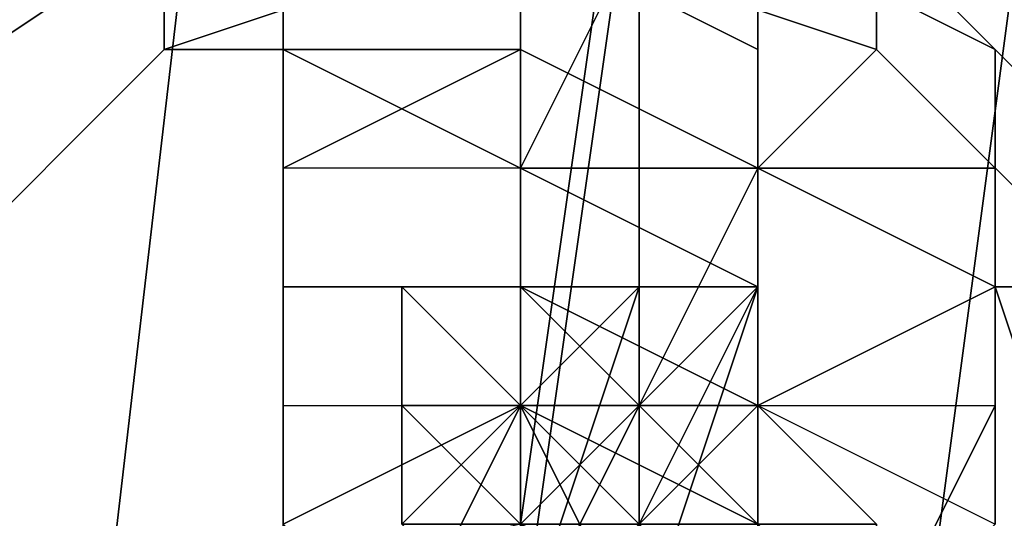
# Model space of a CAD drawing. Units: millimetres. Extents: x 80758 to 95849, y -48081 to -36375.
# Drawn here: x 90099 to 90132, y -46114 to -46098 of the extents above; entities that cross this region are included whole.
import ezdxf

# ---------------------------------------------------------------- set-up
doc = ezdxf.new("R2010")
doc.units = ezdxf.units.MM
doc.linetypes.add('PDF_IMPORT', pattern=[1, 0.8, -0.2])
doc.layers.add('МАФЫ НАШИ', color=7, linetype='Continuous', lineweight=25)
doc.layers.add('размер', color=7, linetype='Continuous')

# ---------------------------------------------------------------- blocks, each defined once
blk = doc.blocks.new('ротенго6767676')
at = {"layer": 'МАФЫ НАШИ', "lineweight": 25}
for points in [[(77887.353, 866.06), (77879.38, 866.06), (77851.475, 622.889), (77859.448, 626.875)], [(77887.353, 866.06), (77859.448, 626.875), (77851.475, 622.889), (77879.38, 866.06)], [(77887.353, 866.06), (77879.38, 866.06), (77851.475, 622.889), (77859.448, 626.875)], [(77887.353, 866.06), (77859.448, 626.875), (77851.475, 622.889), (77879.38, 866.06)], [(77859.448, 626.875), (77883.366, 622.889), (77915.258, 862.074), (77887.353, 866.06)], [(77915.258, 862.074), (77883.366, 622.889), (77859.448, 626.875), (77887.353, 866.06)], [(77859.448, 626.875), (77883.366, 622.889), (77915.258, 862.074), (77887.353, 866.06)], [(77915.258, 862.074), (77883.366, 622.889), (77859.448, 626.875), (77887.353, 866.06)], [(77915.258, 862.074), (77883.366, 622.889), (77891.339, 614.916), (77919.244, 862.074), (77919.244, 866.06)], [(77891.339, 614.916), (77919.244, 862.074), (77895.325, 610.929), (77923.23, 862.074), (77895.325, 614.916), (77899.312, 618.902), (77927.217, 862.074), (77927.217, 866.06), (77923.23, 862.074), (77895.325, 614.916), (77923.23, 862.074), (77895.325, 610.929), (77919.244, 862.074), (77891.339, 614.916), (77883.366, 622.889), (77915.258, 862.074), (77919.244, 866.06), (77919.244, 862.074)], [(77915.258, 862.074), (77883.366, 622.889), (77891.339, 614.916), (77919.244, 862.074), (77919.244, 866.06)], [(77891.339, 614.916), (77895.325, 610.929), (77919.244, 862.074), (77891.339, 614.916), (77883.366, 622.889), (77915.258, 862.074), (77919.244, 866.06), (77919.244, 862.074)], [(77895.325, 834.169), (77895.325, 842.142), (77899.312, 850.114), (77899.312, 846.128), (77899.312, 838.155), (77895.325, 842.142), (77895.325, 850.114), (77899.312, 850.114), (77895.325, 842.142)], [(77895.325, 834.169), (77895.325, 842.142), (77899.312, 850.114), (77899.312, 846.128), (77899.312, 838.155), (77895.325, 842.142), (77895.325, 850.114), (77899.312, 850.114), (77895.325, 842.142)], [(77847.488, 838.155), (77899.312, 846.128), (77895.325, 818.223), (77859.448, 810.25)], [(77847.488, 838.155), (77899.312, 846.128), (77895.325, 818.223), (77859.448, 810.25)], [(77899.312, 846.128), (77947.149, 830.182), (77931.203, 802.277), (77895.325, 818.223)], [(77899.312, 846.128), (77947.149, 830.182), (77931.203, 802.277), (77895.325, 818.223)], [(77863.434, 806.264), (77895.325, 814.237), (77899.312, 842.142), (77851.475, 838.155)], [(77863.434, 806.264), (77895.325, 814.237), (77899.312, 842.142), (77851.475, 838.155)], [(77895.325, 838.155), (77883.366, 834.169), (77883.366, 838.155), (77895.325, 842.142)], [(77895.325, 838.155), (77883.366, 834.169), (77883.366, 838.155), (77895.325, 842.142)], [(77907.285, 834.169), (77895.325, 838.155), (77895.325, 842.142), (77907.285, 838.155)], [(77907.285, 834.169), (77895.325, 838.155), (77895.325, 842.142), (77907.285, 838.155)], [(77903.298, 842.142), (77899.312, 842.142), (77895.325, 838.155), (77903.298, 834.169), (77903.298, 842.142), (77899.312, 842.142), (77895.325, 838.155), (77903.298, 834.169)], [(77903.298, 842.142), (77899.312, 842.142), (77895.325, 838.155), (77903.298, 834.169), (77903.298, 842.142), (77899.312, 842.142), (77895.325, 838.155), (77903.298, 834.169)], [(77895.325, 830.182), (77899.312, 838.155), (77895.325, 842.142), (77895.325, 834.169)], [(77895.325, 826.196), (77895.325, 834.169), (77895.325, 842.142), (77899.312, 838.155), (77895.325, 830.182), (77895.325, 834.169), (77895.325, 842.142), (77895.325, 834.169)], [(77895.325, 830.182), (77899.312, 838.155), (77895.325, 842.142), (77895.325, 834.169)], [(77895.325, 826.196), (77895.325, 834.169), (77895.325, 842.142), (77899.312, 838.155), (77895.325, 830.182), (77895.325, 834.169), (77895.325, 842.142), (77895.325, 834.169)], [(77895.325, 814.237), (77927.217, 802.277), (77947.149, 826.196), (77899.312, 842.142)], [(77895.325, 814.237), (77927.217, 802.277), (77947.149, 826.196), (77899.312, 842.142)], [(77883.366, 834.169), (77875.393, 826.196), (77871.407, 830.182), (77883.366, 838.155)], [(77883.366, 834.169), (77875.393, 826.196), (77871.407, 830.182), (77883.366, 838.155)], [(77883.366, 834.169), (77895.325, 838.155), (77895.325, 834.169)], [(77883.366, 834.169), (77895.325, 838.155), (77895.325, 834.169)], [(77887.353, 826.196), (77887.353, 830.182), (77887.353, 838.155), (77887.353, 834.169)], [(77887.353, 830.182), (77895.325, 834.169), (77895.325, 838.155), (77887.353, 838.155)], [(77911.271, 834.169), (77911.271, 830.182), (77903.298, 830.182), (77895.325, 834.169), (77887.353, 830.182), (77887.353, 826.196), (77895.325, 826.196), (77903.298, 822.209), (77911.271, 826.196), (77911.271, 830.182), (77903.298, 830.182), (77895.325, 830.182), (77887.353, 834.169), (77887.353, 838.155), (77895.325, 838.155), (77903.298, 838.155)], [(77887.353, 826.196), (77887.353, 830.182), (77887.353, 838.155), (77887.353, 834.169)], [(77887.353, 830.182), (77895.325, 834.169), (77895.325, 838.155), (77887.353, 838.155)], [(77911.271, 834.169), (77911.271, 830.182), (77903.298, 830.182), (77895.325, 834.169), (77887.353, 830.182), (77887.353, 826.196), (77895.325, 826.196), (77903.298, 822.209), (77911.271, 826.196), (77911.271, 830.182), (77903.298, 830.182), (77895.325, 830.182), (77887.353, 834.169), (77887.353, 838.155), (77895.325, 838.155), (77903.298, 838.155)], [(77895.325, 838.155), (77907.285, 834.169), (77903.298, 830.182), (77895.325, 834.169)], [(77895.325, 838.155), (77907.285, 834.169), (77903.298, 830.182), (77895.325, 834.169)], [(77903.298, 826.196), (77903.298, 834.169), (77895.325, 838.155), (77895.325, 826.196)], [(77903.298, 834.169), (77903.298, 826.196), (77895.325, 830.182), (77895.325, 838.155)], [(77895.325, 834.169), (77903.298, 830.182), (77903.298, 838.155), (77895.325, 838.155)], [(77903.298, 826.196), (77903.298, 834.169), (77895.325, 838.155), (77895.325, 826.196)], [(77903.298, 834.169), (77903.298, 826.196), (77895.325, 830.182), (77895.325, 838.155)], [(77895.325, 834.169), (77903.298, 830.182), (77903.298, 838.155), (77895.325, 838.155)], [(77899.312, 830.182), (77899.312, 838.155), (77895.325, 830.182)], [(77895.325, 830.182), (77899.312, 838.155), (77899.312, 830.182)], [(77899.312, 830.182), (77899.312, 838.155), (77895.325, 830.182)], [(77895.325, 830.182), (77899.312, 838.155), (77899.312, 830.182)], [(77903.298, 830.182), (77903.298, 838.155), (77899.312, 838.155), (77899.312, 830.182), (77903.298, 830.182), (77903.298, 838.155), (77903.298, 830.182), (77903.298, 838.155), (77903.298, 830.182), (77903.298, 838.155), (77903.298, 830.182), (77903.298, 838.155)], [(77899.312, 830.182), (77899.312, 838.155), (77903.298, 838.155), (77903.298, 830.182)], [(77903.298, 830.182), (77903.298, 838.155), (77899.312, 838.155), (77899.312, 830.182), (77903.298, 830.182), (77903.298, 838.155), (77903.298, 830.182), (77903.298, 838.155), (77903.298, 830.182), (77903.298, 838.155), (77903.298, 830.182), (77903.298, 838.155)], [(77899.312, 830.182), (77899.312, 838.155), (77903.298, 838.155), (77903.298, 830.182)], [(77903.298, 830.182), (77911.271, 830.182), (77911.271, 834.169), (77903.298, 838.155)], [(77903.298, 830.182), (77911.271, 830.182), (77911.271, 834.169), (77903.298, 838.155)], [(77915.258, 826.196), (77907.285, 834.169), (77907.285, 838.155), (77919.244, 826.196)], [(77915.258, 826.196), (77907.285, 834.169), (77907.285, 838.155), (77919.244, 826.196)], [(77875.393, 806.264), (77875.393, 814.237), (77875.393, 826.196), (77883.366, 834.169), (77895.325, 834.169), (77903.298, 830.182), (77911.271, 826.196), (77915.258, 814.237), (77911.271, 802.277), (77903.298, 798.291), (77895.325, 794.305), (77883.366, 798.291)], [(77875.393, 806.264), (77875.393, 814.237), (77875.393, 826.196), (77883.366, 834.169), (77895.325, 834.169), (77903.298, 830.182), (77911.271, 826.196), (77915.258, 814.237), (77911.271, 802.277), (77903.298, 798.291), (77895.325, 794.305), (77883.366, 798.291)], [(77895.325, 826.196), (77887.353, 826.196), (77887.353, 834.169), (77895.325, 830.182)], [(77895.325, 826.196), (77887.353, 826.196), (77887.353, 834.169), (77895.325, 830.182)], [(77895.325, 822.209), (77895.325, 830.182), (77895.325, 834.169), (77895.325, 826.196)], [(77895.325, 826.196), (77895.325, 834.169), (77895.325, 830.182), (77895.325, 822.209), (77895.325, 826.196), (77895.325, 834.169)], [(77895.325, 822.209), (77895.325, 830.182), (77895.325, 834.169), (77895.325, 826.196)], [(77895.325, 826.196), (77895.325, 834.169), (77895.325, 830.182), (77895.325, 822.209), (77895.325, 826.196), (77895.325, 834.169)], [(77907.285, 834.169), (77915.258, 826.196), (77911.271, 826.196), (77903.298, 830.182)], [(77907.285, 834.169), (77915.258, 826.196), (77911.271, 826.196), (77903.298, 830.182)], [(77911.271, 830.182), (77911.271, 826.196), (77911.271, 830.182), (77911.271, 834.169)], [(77911.271, 830.182), (77911.271, 826.196), (77911.271, 830.182), (77911.271, 834.169)], [(77887.353, 818.223), (77887.353, 822.209), (77887.353, 830.182), (77887.353, 822.209)], [(77887.353, 822.209), (77895.325, 822.209), (77895.325, 830.182), (77887.353, 830.182)], [(77887.353, 818.223), (77887.353, 822.209), (77887.353, 830.182), (77887.353, 822.209)], [(77887.353, 822.209), (77895.325, 822.209), (77895.325, 830.182), (77887.353, 830.182)], [(77895.325, 830.182), (77895.325, 826.196), (77895.325, 818.223), (77895.325, 810.25), (77891.339, 806.264), (77895.325, 810.25), (77895.325, 818.223), (77895.325, 826.196)], [(77895.325, 830.182), (77895.325, 826.196), (77895.325, 818.223), (77895.325, 810.25), (77891.339, 806.264), (77895.325, 810.25), (77895.325, 818.223), (77895.325, 826.196)], [(77903.298, 826.196), (77899.312, 818.223), (77895.325, 818.223), (77895.325, 830.182)], [(77903.298, 822.209), (77895.325, 826.196), (77895.325, 830.182), (77903.298, 830.182)], [(77903.298, 830.182), (77895.325, 830.182), (77895.325, 826.196), (77903.298, 826.196), (77903.298, 830.182), (77895.325, 830.182), (77895.325, 826.196), (77903.298, 826.196)], [(77895.325, 822.209), (77903.298, 822.209), (77903.298, 830.182), (77895.325, 830.182)], [(77903.298, 826.196), (77899.312, 818.223), (77895.325, 818.223), (77895.325, 830.182)], [(77903.298, 822.209), (77895.325, 826.196), (77895.325, 830.182), (77903.298, 830.182)], [(77903.298, 830.182), (77895.325, 830.182), (77895.325, 826.196), (77903.298, 826.196), (77903.298, 830.182), (77895.325, 830.182), (77895.325, 826.196), (77903.298, 826.196)], [(77895.325, 822.209), (77903.298, 822.209), (77903.298, 830.182), (77895.325, 830.182)], [(77899.312, 822.209), (77899.312, 830.182), (77895.325, 830.182), (77895.325, 822.209), (77899.312, 822.209), (77903.298, 830.182), (77899.312, 830.182)], [(77895.325, 822.209), (77895.325, 830.182), (77899.312, 830.182), (77899.312, 822.209)], [(77899.312, 822.209), (77899.312, 830.182), (77895.325, 830.182), (77895.325, 822.209), (77899.312, 822.209), (77903.298, 830.182), (77899.312, 830.182)], [(77895.325, 822.209), (77895.325, 830.182), (77899.312, 830.182), (77899.312, 822.209)], [(77903.298, 822.209), (77903.298, 830.182), (77899.312, 822.209), (77903.298, 822.209), (77903.298, 830.182), (77903.298, 822.209), (77903.298, 830.182)], [(77899.312, 822.209), (77903.298, 830.182), (77903.298, 822.209), (77899.312, 822.209), (77899.312, 830.182), (77903.298, 830.182)], [(77903.298, 822.209), (77903.298, 830.182), (77899.312, 822.209), (77903.298, 822.209), (77903.298, 830.182), (77903.298, 822.209), (77903.298, 830.182)], [(77899.312, 822.209), (77903.298, 830.182), (77903.298, 822.209), (77899.312, 822.209), (77899.312, 830.182), (77903.298, 830.182)], [(77911.271, 826.196), (77903.298, 822.209), (77903.298, 830.182), (77911.271, 830.182)], [(77903.298, 822.209), (77911.271, 818.223), (77911.271, 826.196), (77903.298, 830.182)], [(77911.271, 826.196), (77903.298, 822.209), (77903.298, 830.182), (77911.271, 830.182)], [(77903.298, 822.209), (77911.271, 818.223), (77911.271, 826.196), (77903.298, 830.182)], [(77903.298, 818.223), (77895.325, 822.209), (77895.325, 826.196), (77903.298, 822.209), (77903.298, 818.223), (77903.298, 822.209), (77899.312, 822.209), (77895.325, 826.196), (77895.325, 822.209), (77895.325, 826.196), (77891.339, 826.196), (77891.339, 822.209), (77895.325, 822.209)], [(77895.325, 826.196), (77891.339, 826.196), (77895.325, 822.209)], [(77895.325, 822.209), (77891.339, 826.196), (77895.325, 822.209), (77891.339, 826.196)], [(77891.339, 826.196), (77891.339, 822.209), (77895.325, 822.209)], [(77891.339, 826.196), (77895.325, 822.209), (77895.325, 826.196), (77891.339, 826.196), (77895.325, 826.196)], [(77895.325, 822.209), (77891.339, 826.196), (77895.325, 822.209), (77891.339, 826.196), (77895.325, 822.209), (77891.339, 826.196), (77895.325, 826.196), (77895.325, 822.209), (77891.339, 822.209), (77891.339, 826.196)], [(77907.285, 818.223), (77907.285, 814.237), (77907.285, 818.223), (77903.298, 818.223), (77895.325, 822.209), (77903.298, 818.223), (77899.312, 818.223), (77895.325, 822.209), (77895.325, 826.196), (77895.325, 822.209), (77903.298, 818.223), (77903.298, 822.209)], [(77895.325, 822.209), (77899.312, 822.209), (77899.312, 826.196), (77899.312, 818.223), (77895.325, 814.237), (77899.312, 814.237), (77903.298, 826.196), (77899.312, 822.209), (77899.312, 826.196)], [(77903.298, 822.209), (77899.312, 822.209), (77895.325, 826.196)], [(77903.298, 822.209), (77903.298, 818.223), (77903.298, 822.209), (77895.325, 826.196), (77895.325, 822.209)], [(77899.312, 822.209), (77895.325, 826.196), (77895.325, 822.209), (77899.312, 822.209), (77895.325, 822.209)], [(77895.325, 822.209), (77895.325, 826.196), (77895.325, 822.209), (77895.325, 826.196)], [(77899.312, 826.196), (77899.312, 818.223), (77895.325, 814.237)], [(77895.325, 822.209), (77899.312, 822.209), (77899.312, 826.196)], [(77903.298, 826.196), (77899.312, 822.209), (77895.325, 822.209), (77899.312, 822.209)], [(77899.312, 826.196), (77895.325, 814.237), (77899.312, 818.223)], [(77899.312, 826.196), (77899.312, 822.209), (77895.325, 822.209)], [(77899.312, 826.196), (77895.325, 822.209), (77899.312, 822.209), (77899.312, 818.223), (77899.312, 822.209)], [(77899.312, 822.209), (77899.312, 826.196), (77895.325, 822.209)], [(77899.312, 818.223), (77903.298, 826.196), (77895.325, 826.196), (77895.325, 818.223)], [(77899.312, 818.223), (77903.298, 826.196), (77895.325, 826.196), (77895.325, 818.223)], [(77903.298, 826.196), (77899.312, 818.223), (77895.325, 818.223), (77895.325, 826.196)], [(77899.312, 818.223), (77903.298, 826.196), (77895.325, 826.196), (77895.325, 818.223)], [(77899.312, 818.223), (77903.298, 826.196), (77895.325, 826.196), (77895.325, 818.223)], [(77903.298, 826.196), (77899.312, 818.223), (77895.325, 818.223), (77895.325, 826.196)], [(77895.325, 822.209), (77899.312, 822.209), (77895.325, 822.209), (77895.325, 826.196), (77895.325, 822.209), (77895.325, 826.196), (77895.325, 822.209), (77895.325, 826.196)], [(77895.325, 822.209), (77899.312, 822.209), (77895.325, 822.209), (77895.325, 826.196)], [(77895.325, 822.209), (77899.312, 822.209), (77895.325, 822.209), (77895.325, 826.196)], [(77895.325, 822.209), (77899.312, 822.209), (77895.325, 822.209), (77895.325, 826.196), (77895.325, 822.209), (77895.325, 826.196), (77895.325, 822.209), (77895.325, 826.196)], [(77895.325, 822.209), (77899.312, 822.209), (77895.325, 822.209), (77895.325, 826.196)], [(77895.325, 822.209), (77899.312, 822.209), (77895.325, 822.209), (77895.325, 826.196)], [(77899.312, 814.237), (77899.312, 822.209), (77903.298, 826.196)], [(77899.312, 822.209), (77903.298, 826.196), (77899.312, 826.196)], [(77899.312, 814.237), (77903.298, 826.196), (77899.312, 822.209)], [(77899.312, 818.223), (77899.312, 826.196), (77899.312, 822.209)], [(77899.312, 818.223), (77899.312, 822.209), (77899.312, 826.196)], [(77899.312, 826.196), (77903.298, 826.196), (77899.312, 826.196), (77903.298, 826.196), (77899.312, 826.196), (77899.312, 822.209)], [(77899.312, 822.209), (77899.312, 826.196), (77903.298, 826.196), (77899.312, 822.209), (77899.312, 826.196)], [(77899.312, 822.209), (77899.312, 826.196), (77899.312, 822.209), (77899.312, 826.196)], [(77899.312, 822.209), (77899.312, 826.196), (77899.312, 822.209), (77903.298, 826.196), (77899.312, 822.209), (77899.312, 818.223), (77899.312, 814.237), (77899.312, 818.223), (77899.312, 814.237)], [(77899.312, 822.209), (77903.298, 826.196), (77899.312, 822.209), (77903.298, 826.196)], [(77899.312, 826.196), (77899.312, 822.209), (77899.312, 826.196), (77899.312, 822.209), (77899.312, 826.196), (77899.312, 822.209), (77899.312, 818.223), (77899.312, 822.209)], [(77899.312, 818.223), (77899.312, 814.237), (77899.312, 818.223), (77903.298, 826.196)], [(77899.312, 818.223), (77899.312, 814.237), (77899.312, 818.223), (77903.298, 826.196)], [(77911.271, 818.223), (77907.285, 814.237), (77911.271, 822.209), (77911.271, 826.196)], [(77911.271, 818.223), (77907.285, 814.237), (77911.271, 822.209), (77911.271, 826.196)], [(77915.258, 826.196), (77919.244, 814.237), (77915.258, 814.237), (77911.271, 826.196)], [(77915.258, 826.196), (77919.244, 814.237), (77915.258, 814.237), (77911.271, 826.196)], [(77891.339, 814.237), (77887.353, 818.223), (77887.353, 822.209), (77895.325, 822.209)], [(77887.353, 814.237), (77891.339, 814.237), (77895.325, 822.209), (77887.353, 818.223)], [(77891.339, 814.237), (77887.353, 818.223), (77887.353, 822.209), (77895.325, 822.209)], [(77887.353, 814.237), (77891.339, 814.237), (77895.325, 822.209), (77887.353, 818.223)], [(77891.339, 818.223), (77891.339, 822.209), (77895.325, 818.223)], [(77895.325, 822.209), (77891.339, 822.209), (77895.325, 822.209), (77895.325, 818.223)], [(77903.298, 818.223), (77903.298, 814.237), (77903.298, 818.223), (77895.325, 822.209), (77903.298, 818.223), (77891.339, 818.223), (77895.325, 822.209)], [(77895.325, 822.209), (77895.325, 818.223), (77895.325, 822.209), (77891.339, 818.223), (77895.325, 818.223)], [(77891.339, 822.209), (77891.339, 818.223), (77895.325, 818.223)], [(77891.339, 822.209), (77895.325, 822.209), (77891.339, 822.209), (77895.325, 822.209)], [(77891.339, 818.223), (77895.325, 822.209), (77895.325, 818.223)], [(77895.325, 822.209), (77891.339, 822.209), (77891.339, 818.223)], [(77895.325, 818.223), (77891.339, 818.223), (77891.339, 822.209)], [(77895.325, 822.209), (77891.339, 822.209), (77895.325, 822.209), (77891.339, 818.223), (77891.339, 822.209)], [(77895.325, 818.223), (77891.339, 818.223), (77895.325, 822.209), (77895.325, 818.223), (77895.325, 822.209)], [(77891.339, 822.209), (77891.339, 818.223), (77895.325, 814.237), (77895.325, 818.223), (77891.339, 818.223), (77895.325, 818.223), (77891.339, 822.209), (77891.339, 818.223), (77895.325, 818.223), (77891.339, 822.209), (77891.339, 818.223)], [(77903.298, 814.237), (77891.339, 814.237), (77895.325, 822.209), (77903.298, 822.209)], [(77891.339, 814.237), (77903.298, 814.237), (77903.298, 818.223), (77895.325, 822.209)], [(77903.298, 814.237), (77891.339, 814.237), (77895.325, 822.209), (77903.298, 822.209)], [(77891.339, 814.237), (77903.298, 814.237), (77903.298, 818.223), (77895.325, 822.209)], [(77899.312, 818.223), (77903.298, 818.223), (77895.325, 822.209), (77903.298, 818.223), (77899.312, 818.223), (77903.298, 818.223), (77899.312, 818.223), (77903.298, 818.223)], [(77895.325, 822.209), (77903.298, 818.223), (77903.298, 814.237), (77903.298, 818.223)], [(77899.312, 818.223), (77895.325, 822.209), (77899.312, 814.237), (77895.325, 810.25), (77899.312, 810.25), (77899.312, 822.209)], [(77899.312, 818.223), (77899.312, 822.209), (77895.325, 818.223), (77899.312, 822.209), (77899.312, 818.223), (77899.312, 822.209)], [(77899.312, 818.223), (77895.325, 822.209), (77903.298, 822.209), (77899.312, 818.223), (77895.325, 822.209), (77903.298, 818.223), (77895.325, 822.209)], [(77895.325, 822.209), (77903.298, 818.223), (77895.325, 822.209), (77903.298, 818.223), (77895.325, 822.209), (77899.312, 818.223), (77903.298, 818.223)], [(77903.298, 818.223), (77895.325, 822.209), (77899.312, 822.209)], [(77895.325, 822.209), (77903.298, 818.223), (77899.312, 818.223)], [(77903.298, 818.223), (77903.298, 822.209), (77895.325, 822.209), (77903.298, 818.223), (77899.312, 818.223), (77895.325, 822.209), (77903.298, 818.223), (77899.312, 818.223), (77903.298, 818.223), (77899.312, 818.223), (77903.298, 818.223), (77899.312, 818.223), (77895.325, 822.209), (77903.298, 822.209), (77895.325, 822.209), (77903.298, 822.209), (77907.285, 818.223)], [(77895.325, 822.209), (77903.298, 818.223), (77899.312, 818.223), (77903.298, 818.223), (77899.312, 818.223)], [(77895.325, 814.237), (77895.325, 822.209), (77899.312, 822.209), (77895.325, 822.209), (77899.312, 822.209)], [(77899.312, 822.209), (77899.312, 814.237), (77899.312, 822.209), (77899.312, 814.237), (77895.325, 814.237)], [(77899.312, 822.209), (77895.325, 814.237), (77899.312, 818.223)], [(77895.325, 814.237), (77895.325, 822.209), (77899.312, 822.209)], [(77895.325, 822.209), (77895.325, 818.223), (77895.325, 822.209), (77903.298, 818.223), (77895.325, 818.223), (77903.298, 818.223)], [(77895.325, 822.209), (77895.325, 818.223), (77895.325, 822.209), (77895.325, 818.223)], [(77903.298, 818.223), (77907.285, 814.237), (77903.298, 818.223), (77895.325, 818.223), (77895.325, 822.209), (77903.298, 818.223), (77895.325, 822.209)], [(77895.325, 822.209), (77899.312, 814.237), (77895.325, 814.237)], [(77899.312, 822.209), (77895.325, 814.237), (77899.312, 814.237)], [(77895.325, 810.25), (77899.312, 818.223), (77895.325, 822.209)], [(77899.312, 814.237), (77895.325, 822.209), (77899.312, 818.223)], [(77895.325, 814.237), (77899.312, 822.209), (77895.325, 822.209)], [(77899.312, 822.209), (77899.312, 818.223), (77899.312, 822.209), (77895.325, 822.209), (77899.312, 818.223)], [(77899.312, 822.209), (77899.312, 818.223), (77895.325, 822.209)], [(77895.325, 810.25), (77895.325, 822.209), (77899.312, 818.223)], [(77899.312, 818.223), (77899.312, 822.209), (77899.312, 818.223), (77895.325, 822.209), (77899.312, 822.209), (77899.312, 818.223), (77899.312, 814.237), (77899.312, 810.25), (77899.312, 814.237), (77899.312, 810.25)], [(77895.325, 806.264), (77895.325, 818.223), (77899.312, 818.223), (77899.312, 822.209), (77899.312, 818.223), (77895.325, 818.223), (77899.312, 818.223)], [(77899.312, 822.209), (77899.312, 814.237), (77895.325, 818.223)], [(77899.312, 818.223), (77899.312, 822.209), (77895.325, 818.223)], [(77903.298, 822.209), (77895.325, 822.209), (77895.325, 818.223), (77899.312, 818.223), (77903.298, 822.209), (77895.325, 822.209), (77895.325, 818.223), (77899.312, 818.223)], [(77903.298, 822.209), (77895.325, 822.209), (77895.325, 818.223), (77899.312, 818.223), (77903.298, 822.209), (77895.325, 822.209), (77895.325, 818.223), (77899.312, 818.223)], [(77895.325, 822.209), (77899.312, 822.209), (77895.325, 822.209), (77899.312, 822.209), (77895.325, 822.209), (77899.312, 822.209), (77895.325, 822.209), (77899.312, 822.209), (77903.298, 822.209), (77899.312, 822.209), (77903.298, 822.209), (77899.312, 822.209), (77903.298, 822.209), (77899.312, 822.209), (77895.325, 822.209), (77899.312, 822.209), (77895.325, 822.209), (77899.312, 822.209)], [(77895.325, 822.209), (77899.312, 822.209), (77895.325, 822.209), (77899.312, 822.209), (77895.325, 822.209), (77899.312, 822.209), (77895.325, 822.209), (77899.312, 822.209)], [(77899.312, 822.209), (77895.325, 822.209), (77899.312, 822.209), (77895.325, 822.209)], [(77899.312, 818.223), (77899.312, 822.209), (77899.312, 818.223), (77899.312, 814.237)], [(77899.312, 822.209), (77903.298, 822.209), (77903.298, 818.223)], [(77899.312, 818.223), (77903.298, 818.223), (77903.298, 822.209), (77903.298, 818.223)], [(77903.298, 818.223), (77903.298, 822.209), (77899.312, 818.223)], [(77903.298, 822.209), (77903.298, 818.223), (77899.312, 818.223), (77903.298, 818.223)], [(77899.312, 814.237), (77899.312, 822.209), (77899.312, 818.223), (77899.312, 822.209)], [(77899.312, 822.209), (77899.312, 818.223), (77899.312, 814.237), (77899.312, 822.209), (77899.312, 814.237)], [(77899.312, 818.223), (77899.312, 822.209), (77899.312, 814.237), (77899.312, 818.223), (77899.312, 822.209), (77899.312, 814.237), (77899.312, 822.209), (77899.312, 818.223), (77899.312, 814.237)], [(77899.312, 810.25), (77899.312, 818.223), (77899.312, 822.209)], [(77899.312, 814.237), (77899.312, 822.209), (77899.312, 814.237), (77899.312, 810.25), (77899.312, 822.209), (77899.312, 814.237), (77899.312, 810.25)], [(77899.312, 822.209), (77899.312, 818.223), (77899.312, 822.209), (77899.312, 818.223), (77899.312, 822.209), (77899.312, 818.223), (77899.312, 814.237)], [(77899.312, 818.223), (77899.312, 822.209), (77899.312, 818.223), (77899.312, 822.209)], [(77899.312, 822.209), (77903.298, 822.209), (77899.312, 822.209), (77903.298, 822.209)], [(77903.298, 822.209), (77899.312, 822.209), (77903.298, 822.209), (77899.312, 822.209)], [(77907.285, 818.223), (77903.298, 818.223), (77907.285, 818.223), (77907.285, 814.237), (77903.298, 818.223), (77903.298, 822.209), (77907.285, 818.223), (77903.298, 822.209)], [(77907.285, 818.223), (77903.298, 818.223), (77903.298, 822.209), (77907.285, 818.223), (77903.298, 822.209)], [(77907.285, 814.237), (77903.298, 814.237), (77903.298, 822.209), (77911.271, 822.209)], [(77907.285, 814.237), (77903.298, 814.237), (77903.298, 822.209), (77911.271, 822.209)]]:
    blk.add_lwpolyline(points, close=True, dxfattribs=at)
for points in [[(77935.19, 830.182), (77899.312, 842.142), (77863.434, 842.142), (77899.312, 842.142), (77895.325, 838.155), (77895.325, 826.196), (77895.325, 818.223), (77895.325, 814.237), (77895.325, 818.223), (77895.325, 830.182), (77895.325, 838.155), (77899.312, 842.142), (77895.325, 838.155), (77895.325, 826.196), (77895.325, 818.223), (77895.325, 814.237), (77895.325, 818.223), (77895.325, 830.182), (77895.325, 838.155), (77899.312, 842.142), (77947.149, 826.196)], [(77919.244, 826.196), (77907.285, 838.155), (77895.325, 842.142), (77883.366, 838.155), (77871.407, 830.182), (77867.421, 814.237), (77871.407, 802.277), (77879.38, 790.318), (77895.325, 786.332)], [(77919.244, 826.196), (77907.285, 838.155), (77895.325, 842.142), (77883.366, 838.155), (77871.407, 830.182), (77867.421, 814.237), (77871.407, 802.277), (77879.38, 790.318), (77895.325, 786.332)], [(77903.298, 834.169), (77903.298, 842.142), (77903.298, 834.169)], [(77903.298, 834.169), (77903.298, 842.142), (77903.298, 834.169)], [(77883.366, 838.155), (77871.407, 830.182), (77883.366, 838.155)], [(77883.366, 838.155), (77871.407, 830.182), (77883.366, 838.155)], [(77883.366, 838.155), (77871.407, 830.182), (77883.366, 838.155)], [(77883.366, 838.155), (77871.407, 830.182), (77883.366, 838.155)], [(77919.244, 826.196), (77907.285, 838.155), (77919.244, 826.196)], [(77919.244, 826.196), (77907.285, 838.155), (77919.244, 826.196)], [(77919.244, 826.196), (77907.285, 838.155), (77919.244, 826.196)], [(77919.244, 826.196), (77907.285, 838.155), (77919.244, 826.196)], [(77875.393, 826.196), (77883.366, 834.169), (77875.393, 826.196)], [(77875.393, 826.196), (77883.366, 834.169), (77875.393, 826.196)], [(77903.298, 834.169), (77903.298, 826.196), (77903.298, 834.169)], [(77903.298, 834.169), (77903.298, 826.196), (77903.298, 834.169)], [(77899.312, 818.223), (77899.312, 822.209), (77895.325, 822.209), (77899.312, 818.223)], [(77899.312, 814.237), (77899.312, 822.209), (77903.298, 826.196), (77899.312, 822.209), (77899.312, 814.237)], [(77899.312, 818.223), (77895.325, 822.209), (77899.312, 814.237)], [(77895.325, 814.237), (77899.312, 822.209), (77899.312, 818.223)], [(77895.325, 814.237), (77895.325, 822.209), (77899.312, 822.209), (77899.312, 826.196), (77895.325, 814.237)], [(77899.312, 814.237), (77899.312, 822.209), (77895.325, 814.237)], [(77899.312, 818.223), (77903.298, 822.209), (77903.298, 818.223)], [(77899.312, 818.223), (77895.325, 822.209), (77891.339, 826.196), (77891.339, 822.209), (77895.325, 822.209), (77903.298, 818.223)], [(77899.312, 818.223), (77895.325, 822.209), (77899.312, 818.223), (77903.298, 822.209), (77911.271, 818.223)], [(77887.353, 818.223), (77887.353, 822.209), (77895.325, 822.209), (77903.298, 822.209), (77911.271, 822.209), (77911.271, 826.196), (77903.298, 830.182), (77895.325, 830.182), (77887.353, 830.182), (77887.353, 822.209), (77895.325, 822.209), (77903.298, 822.209), (77911.271, 818.223)], [(77887.353, 818.223), (77887.353, 822.209), (77895.325, 822.209), (77903.298, 822.209), (77911.271, 822.209), (77911.271, 826.196), (77903.298, 830.182), (77895.325, 830.182), (77887.353, 830.182), (77887.353, 822.209), (77895.325, 822.209), (77903.298, 822.209)], [(77903.298, 826.196), (77903.298, 830.182), (77903.298, 826.196)], [(77903.298, 826.196), (77903.298, 830.182), (77903.298, 826.196)], [(77903.298, 818.223), (77895.325, 822.209), (77891.339, 822.209), (77891.339, 818.223)], [(77903.298, 818.223), (77895.325, 822.209), (77895.325, 818.223)], [(77891.339, 818.223), (77891.339, 822.209), (77891.339, 818.223)], [(77895.325, 814.237), (77899.312, 822.209), (77895.325, 822.209), (77899.312, 822.209), (77899.312, 814.237), (77899.312, 822.209), (77895.325, 822.209), (77903.298, 818.223)], [(77895.325, 814.237), (77895.325, 822.209), (77899.312, 822.209), (77899.312, 818.223), (77899.312, 822.209), (77899.312, 826.196), (77899.312, 822.209), (77899.312, 826.196), (77899.312, 822.209), (77899.312, 818.223)], [(77903.298, 818.223), (77903.298, 822.209), (77903.298, 818.223)], [(77899.312, 818.223), (77895.325, 822.209), (77895.325, 826.196), (77895.325, 822.209), (77899.312, 822.209), (77899.312, 814.237)], [(77903.298, 818.223), (77903.298, 822.209), (77903.298, 818.223), (77903.298, 822.209), (77899.312, 822.209), (77903.298, 826.196), (77899.312, 822.209), (77899.312, 814.237)], [(77899.312, 818.223), (77899.312, 822.209), (77899.312, 826.196), (77895.325, 822.209), (77899.312, 822.209), (77899.312, 826.196), (77903.298, 826.196), (77899.312, 826.196), (77899.312, 818.223)], [(77895.325, 826.196), (77895.325, 822.209), (77899.312, 822.209), (77895.325, 822.209), (77899.312, 822.209), (77903.298, 826.196), (77899.312, 826.196), (77899.312, 822.209), (77899.312, 818.223)], [(77895.325, 818.223), (77895.325, 822.209), (77895.325, 818.223)], [(77895.325, 818.223), (77895.325, 822.209), (77895.325, 818.223)], [(77895.325, 810.25), (77895.325, 822.209), (77899.312, 818.223), (77899.312, 822.209), (77899.312, 826.196), (77895.325, 822.209), (77899.312, 826.196), (77899.312, 822.209), (77895.325, 818.223)], [(77891.339, 826.196), (77891.339, 822.209), (77895.325, 822.209), (77895.325, 826.196), (77891.339, 826.196), (77891.339, 822.209), (77895.325, 822.209), (77899.312, 822.209), (77899.312, 826.196), (77899.312, 822.209), (77903.298, 826.196)], [(77895.325, 826.196), (77891.339, 826.196), (77895.325, 826.196)], [(77891.339, 822.209), (77891.339, 826.196), (77891.339, 822.209)], [(77895.325, 822.209), (77891.339, 826.196), (77895.325, 822.209)], [(77891.339, 826.196), (77891.339, 822.209), (77891.339, 826.196)], [(77899.312, 826.196), (77899.312, 822.209), (77895.325, 822.209)], [(77895.325, 826.196), (77895.325, 822.209), (77895.325, 826.196)], [(77895.325, 822.209), (77895.325, 826.196), (77895.325, 822.209)], [(77895.325, 826.196), (77895.325, 822.209), (77895.325, 826.196)], [(77895.325, 826.196), (77895.325, 822.209), (77895.325, 826.196)], [(77899.312, 826.196), (77895.325, 822.209), (77899.312, 826.196)], [(77895.325, 822.209), (77899.312, 826.196), (77895.325, 822.209)], [(77895.325, 822.209), (77899.312, 826.196), (77895.325, 822.209)], [(77895.325, 822.209), (77895.325, 826.196), (77895.325, 822.209)], [(77895.325, 826.196), (77895.325, 822.209), (77895.325, 826.196)], [(77895.325, 822.209), (77895.325, 826.196), (77895.325, 822.209)], [(77895.325, 826.196), (77895.325, 822.209), (77895.325, 826.196)], [(77895.325, 822.209), (77895.325, 826.196), (77895.325, 822.209)], [(77895.325, 822.209), (77895.325, 826.196), (77895.325, 822.209)], [(77895.325, 826.196), (77895.325, 822.209), (77895.325, 826.196)], [(77895.325, 822.209), (77895.325, 826.196), (77895.325, 822.209)], [(77895.325, 826.196), (77895.325, 822.209), (77895.325, 826.196)], [(77895.325, 822.209), (77895.325, 826.196), (77895.325, 822.209)], [(77899.312, 826.196), (77899.312, 826.196)], [(77903.298, 826.196), (77899.312, 826.196), (77903.298, 826.196)], [(77899.312, 826.196), (77899.312, 822.209), (77899.312, 826.196)], [(77903.298, 826.196), (77899.312, 822.209), (77903.298, 826.196)], [(77899.312, 810.25), (77899.312, 818.223), (77899.312, 822.209), (77899.312, 826.196)], [(77903.298, 826.196), (77899.312, 826.196), (77903.298, 826.196)], [(77903.298, 826.196), (77899.312, 822.209), (77903.298, 826.196)], [(77899.312, 826.196), (77899.312, 826.196)], [(77903.298, 826.196), (77899.312, 822.209), (77903.298, 826.196)], [(77899.312, 826.196), (77899.312, 826.196)], [(77899.312, 822.209), (77899.312, 826.196), (77899.312, 822.209)], [(77899.312, 822.209), (77899.312, 826.196), (77899.312, 822.209)], [(77903.298, 826.196), (77899.312, 818.223), (77903.298, 826.196)], [(77903.298, 826.196), (77899.312, 818.223), (77903.298, 826.196)], [(77899.312, 814.237), (77899.312, 822.209), (77899.312, 818.223)], [(77891.339, 818.223), (77895.325, 822.209), (77895.325, 818.223), (77895.325, 822.209), (77891.339, 818.223)], [(77891.339, 818.223), (77891.339, 822.209), (77895.325, 822.209), (77895.325, 818.223), (77895.325, 822.209), (77891.339, 822.209), (77891.339, 818.223), (77895.325, 822.209), (77891.339, 822.209), (77895.325, 822.209), (77895.325, 818.223), (77895.325, 822.209), (77895.325, 818.223), (77895.325, 822.209), (77903.298, 818.223)], [(77891.339, 818.223), (77891.339, 822.209), (77895.325, 822.209), (77891.339, 822.209), (77891.339, 818.223), (77895.325, 822.209), (77891.339, 818.223)], [(77903.298, 810.25), (77891.339, 810.25), (77887.353, 814.237), (77887.353, 818.223), (77895.325, 822.209), (77903.298, 818.223), (77907.285, 818.223)], [(77903.298, 810.25), (77891.339, 810.25), (77887.353, 814.237), (77887.353, 818.223), (77895.325, 822.209), (77903.298, 818.223), (77907.285, 818.223)], [(77891.339, 822.209), (77891.339, 818.223), (77895.325, 818.223), (77903.298, 814.237), (77899.312, 818.223)], [(77899.312, 814.237), (77899.312, 822.209), (77899.312, 814.237)], [(77891.339, 818.223), (77891.339, 822.209), (77891.339, 818.223)], [(77891.339, 818.223), (77895.325, 822.209), (77895.325, 818.223), (77895.325, 822.209), (77895.325, 818.223)], [(77899.312, 818.223), (77899.312, 822.209), (77899.312, 818.223), (77895.325, 822.209)], [(77891.339, 822.209), (77891.339, 818.223)], [(77891.339, 822.209), (77895.325, 822.209), (77891.339, 822.209)], [(77891.339, 822.209), (77895.325, 822.209), (77891.339, 822.209)], [(77891.339, 818.223), (77891.339, 822.209), (77891.339, 818.223)], [(77895.325, 822.209), (77891.339, 822.209), (77895.325, 822.209)], [(77891.339, 822.209), (77891.339, 818.223), (77891.339, 822.209)], [(77895.325, 822.209), (77891.339, 818.223), (77895.325, 822.209)], [(77891.339, 818.223), (77891.339, 822.209), (77891.339, 818.223)], [(77891.339, 818.223), (77891.339, 822.209), (77891.339, 818.223)], [(77895.325, 822.209), (77903.298, 822.209), (77895.325, 822.209)], [(77895.325, 822.209), (77895.325, 822.209)], [(77895.325, 822.209), (77895.325, 822.209)], [(77895.325, 822.209), (77895.325, 818.223), (77895.325, 822.209)], [(77895.325, 822.209), (77895.325, 818.223), (77895.325, 822.209)], [(77899.312, 822.209), (77895.325, 822.209), (77899.312, 822.209)], [(77895.325, 822.209), (77899.312, 822.209), (77895.325, 822.209)], [(77895.325, 814.237), (77899.312, 822.209), (77895.325, 822.209)], [(77899.312, 822.209), (77899.312, 818.223), (77899.312, 822.209), (77899.312, 818.223), (77899.312, 814.237), (77895.325, 818.223)], [(77895.325, 822.209), (77895.325, 822.209)], [(77903.298, 818.223), (77895.325, 822.209), (77903.298, 818.223)], [(77899.312, 818.223), (77895.325, 822.209), (77899.312, 818.223)], [(77903.298, 818.223), (77895.325, 822.209), (77903.298, 818.223)], [(77895.325, 822.209), (77895.325, 822.209)], [(77895.325, 822.209), (77895.325, 822.209)], [(77903.298, 818.223), (77895.325, 822.209), (77903.298, 818.223)], [(77895.325, 822.209), (77895.325, 822.209)], [(77895.325, 822.209), (77895.325, 818.223), (77895.325, 822.209)], [(77899.312, 822.209), (77895.325, 822.209), (77899.312, 822.209)], [(77895.325, 822.209), (77899.312, 822.209), (77895.325, 822.209)], [(77895.325, 822.209), (77895.325, 814.237), (77895.325, 822.209)], [(77899.312, 822.209), (77895.325, 822.209), (77899.312, 822.209)], [(77899.312, 822.209), (77895.325, 818.223), (77899.312, 822.209)], [(77895.325, 818.223), (77899.312, 822.209), (77895.325, 818.223)], [(77899.312, 822.209), (77895.325, 822.209), (77899.312, 822.209)], [(77899.312, 822.209), (77895.325, 822.209), (77899.312, 822.209)], [(77899.312, 822.209), (77895.325, 822.209), (77899.312, 822.209)], [(77895.325, 822.209), (77899.312, 822.209), (77895.325, 822.209)], [(77899.312, 822.209), (77895.325, 822.209), (77899.312, 822.209)], [(77899.312, 822.209), (77895.325, 822.209), (77899.312, 822.209)], [(77899.312, 822.209), (77895.325, 822.209), (77899.312, 822.209)], [(77899.312, 822.209), (77895.325, 822.209), (77899.312, 822.209)], [(77899.312, 822.209), (77895.325, 822.209), (77899.312, 822.209)], [(77895.325, 822.209), (77899.312, 822.209), (77895.325, 822.209)], [(77899.312, 822.209), (77895.325, 822.209), (77899.312, 822.209)], [(77899.312, 822.209), (77895.325, 822.209), (77899.312, 822.209)], [(77895.325, 822.209), (77899.312, 822.209), (77895.325, 822.209)], [(77899.312, 822.209), (77899.312, 818.223), (77899.312, 822.209)], [(77899.312, 822.209), (77899.312, 818.223), (77899.312, 822.209)], [(77899.312, 822.209), (77899.312, 822.209)], [(77899.312, 822.209), (77899.312, 822.209)], [(77899.312, 822.209), (77899.312, 822.209)], [(77899.312, 810.25), (77899.312, 822.209), (77899.312, 810.25)], [(77899.312, 822.209), (77899.312, 818.223), (77899.312, 822.209)], [(77899.312, 822.209), (77899.312, 822.209)], [(77899.312, 822.209), (77899.312, 818.223), (77899.312, 822.209)], [(77899.312, 818.223), (77899.312, 822.209), (77899.312, 818.223)], [(77899.312, 818.223), (77903.298, 822.209), (77899.312, 818.223)], [(77899.312, 818.223), (77903.298, 822.209), (77899.312, 818.223)], [(77903.298, 822.209), (77899.312, 822.209), (77903.298, 822.209)], [(77899.312, 822.209), (77903.298, 822.209), (77899.312, 822.209)], [(77903.298, 822.209), (77899.312, 822.209), (77903.298, 822.209)], [(77899.312, 822.209), (77903.298, 822.209), (77899.312, 822.209)], [(77903.298, 822.209), (77899.312, 822.209), (77903.298, 822.209)], [(77899.312, 822.209), (77903.298, 822.209), (77899.312, 822.209)], [(77903.298, 822.209), (77899.312, 822.209), (77903.298, 822.209)], [(77899.312, 822.209), (77903.298, 822.209), (77899.312, 822.209)], [(77903.298, 822.209), (77899.312, 822.209), (77903.298, 822.209)], [(77899.312, 822.209), (77903.298, 822.209), (77899.312, 822.209)], [(77903.298, 822.209), (77899.312, 822.209), (77903.298, 822.209)], [(77899.312, 822.209), (77903.298, 822.209), (77899.312, 822.209)], [(77903.298, 822.209), (77899.312, 822.209), (77903.298, 822.209)], [(77899.312, 822.209), (77903.298, 822.209), (77899.312, 822.209)], [(77903.298, 822.209), (77899.312, 822.209), (77903.298, 822.209)], [(77899.312, 822.209), (77903.298, 822.209), (77899.312, 822.209)], [(77903.298, 822.209), (77899.312, 822.209), (77903.298, 822.209)], [(77899.312, 822.209), (77903.298, 822.209), (77899.312, 822.209)], [(77903.298, 822.209), (77899.312, 822.209), (77903.298, 822.209)], [(77899.312, 822.209), (77903.298, 822.209), (77899.312, 822.209)], [(77903.298, 822.209), (77903.298, 822.209)], [(77903.298, 822.209), (77903.298, 822.209)], [(77903.298, 818.223), (77903.298, 822.209), (77903.298, 818.223)]]:
    blk.add_lwpolyline(points, dxfattribs=at)
at = {"layer": 'МАФЫ НАШИ', "linetype": 'PDF_IMPORT', "lineweight": 25}
blk.add_lwpolyline([(77899.312, 806.264), (77899.312, 822.209)], dxfattribs=at)

msp = doc.modelspace()

# ---------------------------------------------------------------- block references
at = {"layer": 'размер'}
msp.add_blockref('ротенго6767676', (12220.571, -46932.75), dxfattribs=at)

doc.saveas('drawing.dxf')
